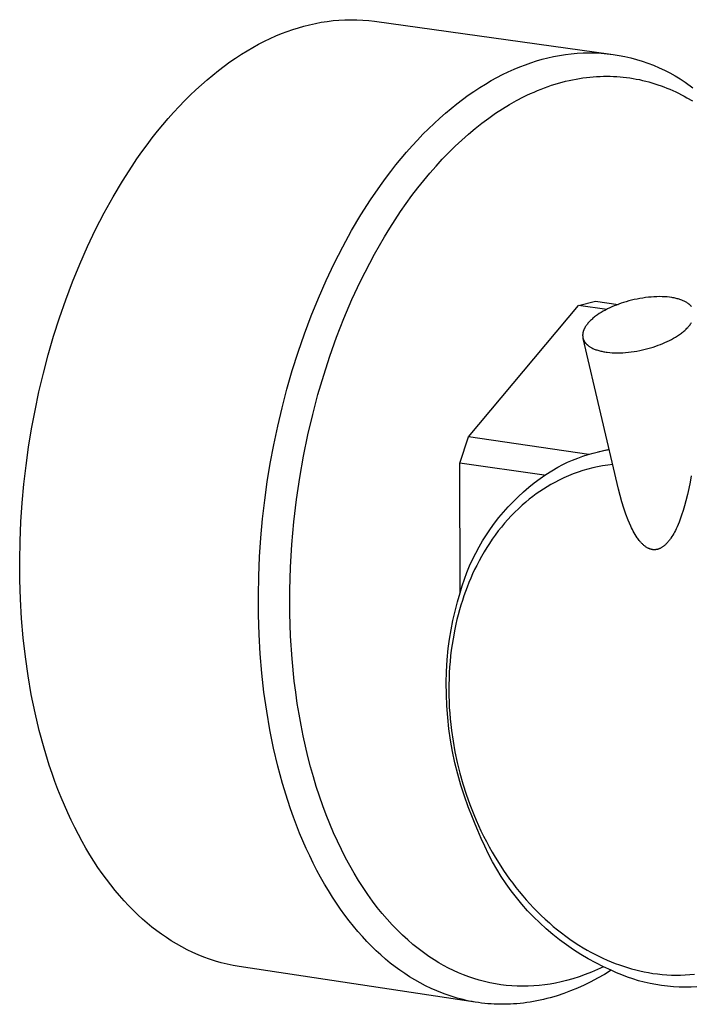
# Model space of a CAD drawing. Units: millimetres. Extents: x -663 to 419, y -1467 to 1560.
# Drawn here: x -663 to -617, y -1356 to -1288 of the extents above; entities that cross this region are included whole.
import ezdxf

# ---------------------------------------------------------------- set-up
doc = ezdxf.new("R2010")
doc.units = ezdxf.units.MM
doc.header["$MEASUREMENT"] = 0
doc.layers.add('Default', color=7, linetype='Continuous', true_color=0x000000)

msp = doc.modelspace()

# ---------------------------------------------------------------- linework, layer by layer
at = {"layer": 'Default', "color": 7, "true_color": 0xffffff}
for p, q in [((-643.835, -1288.095), (-643.448, -1287.985)), ((-643.448, -1287.985), (-643.064, -1287.887)), ((-643.064, -1287.887), (-642.66, -1287.796)), ((-642.66, -1287.796), (-642.254, -1287.718)), ((-642.254, -1287.718), (-641.846, -1287.654)), ((-641.846, -1287.654), (-641.435, -1287.605)), ((-641.435, -1287.605), (-641.023, -1287.569)), ((-641.023, -1287.569), (-640.61, -1287.547)), ((-640.61, -1287.547), (-640.197, -1287.54)), ((-640.197, -1287.54), (-639.783, -1287.546)), ((-639.783, -1287.546), (-639.37, -1287.567)), ((-639.37, -1287.567), (-638.958, -1287.601)), ((-638.958, -1287.601), (-638.548, -1287.65)), ((-638.548, -1287.65), (-622.17, -1289.928)), ((-645.799, -1288.846), (-645.403, -1288.669)), ((-645.403, -1288.669), (-645.009, -1288.505)), ((-645.009, -1288.505), (-644.616, -1288.355)), ((-644.616, -1288.355), (-644.224, -1288.219)), ((-644.224, -1288.219), (-643.835, -1288.095)), ((-646.993, -1289.458), (-646.594, -1289.24)), ((-646.594, -1289.24), (-646.196, -1289.036)), ((-646.196, -1289.036), (-645.799, -1288.846)), ((-648.19, -1290.196), (-647.791, -1289.936)), ((-647.791, -1289.936), (-647.392, -1289.69)), ((-647.392, -1289.69), (-646.993, -1289.458)), ((-626.145, -1290.092), (-625.737, -1290.013)), ((-625.737, -1290.013), (-625.326, -1289.948)), ((-625.326, -1289.948), (-624.914, -1289.898)), ((-624.914, -1289.898), (-624.5, -1289.862)), ((-624.5, -1289.862), (-624.085, -1289.84)), ((-624.085, -1289.84), (-623.669, -1289.833)), ((-623.669, -1289.833), (-623.254, -1289.84)), ((-623.254, -1289.84), (-622.839, -1289.862)), ((-622.839, -1289.862), (-622.425, -1289.899)), ((-622.425, -1289.899), (-622.013, -1289.949)), ((-622.013, -1289.949), (-621.602, -1290.014)), ((-621.602, -1290.014), (-621.194, -1290.094)), ((-648.986, -1290.758), (-648.589, -1290.47)), ((-648.589, -1290.47), (-648.19, -1290.196)), ((-628.491, -1290.807), (-628.098, -1290.656)), ((-628.098, -1290.656), (-627.708, -1290.519)), ((-627.708, -1290.519), (-627.32, -1290.395)), ((-627.32, -1290.395), (-626.933, -1290.284)), ((-626.933, -1290.284), (-626.55, -1290.185)), ((-626.55, -1290.185), (-626.145, -1290.092)), ((-621.194, -1290.094), (-620.789, -1290.187)), ((-620.789, -1290.187), (-620.388, -1290.295)), ((-620.388, -1290.295), (-619.991, -1290.417)), ((-619.991, -1290.417), (-619.598, -1290.552)), ((-619.598, -1290.552), (-619.21, -1290.701)), ((-619.21, -1290.701), (-618.827, -1290.864)), ((-650.173, -1291.705), (-649.779, -1291.375)), ((-649.779, -1291.375), (-649.383, -1291.06)), ((-649.383, -1291.06), (-648.986, -1290.758)), ((-630.073, -1291.545), (-629.676, -1291.34)), ((-629.676, -1291.34), (-629.28, -1291.149)), ((-629.28, -1291.149), (-628.884, -1290.971)), ((-628.884, -1290.971), (-628.491, -1290.807)), ((-618.827, -1290.864), (-618.451, -1291.039)), ((-618.451, -1291.039), (-618.081, -1291.228)), ((-618.081, -1291.228), (-617.717, -1291.429)), ((-650.956, -1292.405), (-650.565, -1292.048)), ((-650.565, -1292.048), (-650.173, -1291.705)), ((-631.267, -1292.244), (-630.869, -1291.997)), ((-630.869, -1291.997), (-630.471, -1291.764)), ((-630.471, -1291.764), (-630.073, -1291.545)), ((-626.524, -1292.167), (-626.281, -1292.085)), ((-626.281, -1292.085), (-626.037, -1292.007)), ((-626.037, -1292.007), (-625.794, -1291.935)), ((-625.794, -1291.935), (-625.552, -1291.868)), ((-625.552, -1291.868), (-625.309, -1291.806)), ((-625.309, -1291.806), (-625.068, -1291.749)), ((-625.068, -1291.749), (-624.826, -1291.697)), ((-624.826, -1291.697), (-624.586, -1291.651)), ((-624.586, -1291.651), (-624.346, -1291.609)), ((-624.346, -1291.609), (-624.106, -1291.573)), ((-624.106, -1291.573), (-623.868, -1291.541)), ((-623.868, -1291.541), (-623.63, -1291.515)), ((-623.63, -1291.515), (-623.393, -1291.493)), ((-623.393, -1291.493), (-623.157, -1291.477)), ((-623.157, -1291.477), (-622.922, -1291.465)), ((-622.922, -1291.465), (-622.688, -1291.459)), ((-622.688, -1291.459), (-622.455, -1291.457)), ((-622.455, -1291.457), (-622.223, -1291.46)), ((-622.223, -1291.46), (-621.992, -1291.467)), ((-621.992, -1291.467), (-621.762, -1291.48)), ((-621.762, -1291.48), (-621.534, -1291.497)), ((-621.534, -1291.497), (-621.307, -1291.518)), ((-621.307, -1291.518), (-621.081, -1291.545)), ((-621.081, -1291.545), (-620.856, -1291.575)), ((-620.856, -1291.575), (-620.633, -1291.611)), ((-620.633, -1291.611), (-620.412, -1291.65)), ((-620.412, -1291.65), (-620.191, -1291.694)), ((-620.191, -1291.694), (-619.973, -1291.743)), ((-619.973, -1291.743), (-619.756, -1291.795)), ((-619.756, -1291.795), (-619.54, -1291.852)), ((-619.54, -1291.852), (-619.326, -1291.913)), ((-619.326, -1291.913), (-619.114, -1291.978)), ((-619.114, -1291.978), (-618.903, -1292.047)), ((-618.903, -1292.047), (-618.694, -1292.12)), ((-617.717, -1291.429), (-617.361, -1291.644)), ((-617.361, -1291.644), (-617.013, -1291.87)), ((-617.013, -1291.87), (-616.487, -1292.251)), ((-651.343, -1292.775), (-650.956, -1292.405)), ((-632.063, -1292.78), (-631.665, -1292.505)), ((-631.665, -1292.505), (-631.267, -1292.244)), ((-628.23, -1292.89), (-627.987, -1292.772)), ((-627.987, -1292.772), (-627.743, -1292.658)), ((-627.743, -1292.658), (-627.499, -1292.55)), ((-627.499, -1292.55), (-627.255, -1292.446)), ((-627.255, -1292.446), (-627.012, -1292.348)), ((-627.012, -1292.348), (-626.768, -1292.255)), ((-626.768, -1292.255), (-626.524, -1292.167)), ((-618.694, -1292.12), (-618.487, -1292.197)), ((-618.487, -1292.197), (-618.281, -1292.278)), ((-618.281, -1292.278), (-618.078, -1292.363)), ((-618.078, -1292.363), (-617.876, -1292.451)), ((-617.876, -1292.451), (-617.676, -1292.543)), ((-617.676, -1292.543), (-617.477, -1292.638)), ((-617.477, -1292.638), (-617.281, -1292.737)), ((-617.281, -1292.737), (-617.086, -1292.84)), ((-652.111, -1293.556), (-651.729, -1293.159)), ((-651.729, -1293.159), (-651.343, -1292.775)), ((-633.251, -1293.689), (-632.856, -1293.372)), ((-632.856, -1293.372), (-632.46, -1293.069)), ((-632.46, -1293.069), (-632.063, -1292.78)), ((-629.683, -1293.71), (-629.201, -1293.417)), ((-629.201, -1293.417), (-628.716, -1293.143)), ((-628.716, -1293.143), (-628.23, -1292.89)), ((-617.086, -1292.84), (-616.894, -1292.945)), ((-616.894, -1292.945), (-616.514, -1293.167)), ((-652.865, -1294.389), (-652.49, -1293.966)), ((-652.49, -1293.966), (-652.111, -1293.556)), ((-634.036, -1294.364), (-633.644, -1294.02)), ((-633.644, -1294.02), (-633.251, -1293.689)), ((-630.64, -1294.356), (-630.163, -1294.023)), ((-630.163, -1294.023), (-629.683, -1293.71)), ((-653.237, -1294.825), (-652.865, -1294.389)), ((-634.812, -1295.094), (-634.425, -1294.723)), ((-634.425, -1294.723), (-634.036, -1294.364)), ((-631.583, -1295.079), (-631.114, -1294.708)), ((-631.114, -1294.708), (-630.64, -1294.356)), ((-653.968, -1295.733), (-653.605, -1295.273)), ((-653.605, -1295.273), (-653.237, -1294.825)), ((-635.578, -1295.878), (-635.197, -1295.48)), ((-635.197, -1295.48), (-634.812, -1295.094)), ((-632.509, -1295.877), (-632.049, -1295.469)), ((-632.049, -1295.469), (-631.583, -1295.079)), ((-654.327, -1296.205), (-653.968, -1295.733)), ((-635.957, -1296.29), (-635.578, -1295.878)), ((-632.964, -1296.303), (-632.509, -1295.877)), ((-655.029, -1297.183), (-654.681, -1296.688)), ((-654.681, -1296.688), (-654.327, -1296.205)), ((-636.703, -1297.151), (-636.331, -1296.714)), ((-636.331, -1296.714), (-635.957, -1296.29)), ((-633.856, -1297.205), (-633.413, -1296.745)), ((-633.413, -1296.745), (-632.964, -1296.303)), ((-655.373, -1297.689), (-655.029, -1297.183)), ((-637.069, -1297.601), (-636.703, -1297.151)), ((-634.292, -1297.68), (-633.856, -1297.205)), ((-656.043, -1298.731), (-655.373, -1297.689)), ((-637.79, -1298.536), (-637.432, -1298.063)), ((-637.432, -1298.063), (-637.069, -1297.601)), ((-635.144, -1298.677), (-634.722, -1298.171)), ((-634.722, -1298.171), (-634.292, -1297.68)), ((-656.688, -1299.813), (-656.043, -1298.731)), ((-638.143, -1299.021), (-637.79, -1298.536)), ((-635.558, -1299.197), (-635.144, -1298.677)), ((-638.834, -1300.025), (-638.143, -1299.021)), ((-635.965, -1299.73), (-635.558, -1299.197)), ((-657.307, -1300.931), (-656.688, -1299.813)), ((-639.503, -1301.071), (-638.834, -1300.025)), ((-636.752, -1300.835), (-636.363, -1300.277)), ((-636.363, -1300.277), (-635.965, -1299.73)), ((-657.899, -1302.082), (-657.307, -1300.931)), ((-637.133, -1301.406), (-636.752, -1300.835)), ((-640.147, -1302.157), (-639.503, -1301.071)), ((-637.504, -1301.987), (-637.133, -1301.406)), ((-658.462, -1303.262), (-657.899, -1302.082)), ((-640.765, -1303.278), (-640.147, -1302.157)), ((-637.866, -1302.578), (-637.504, -1301.987)), ((-638.218, -1303.178), (-637.866, -1302.578)), ((-658.995, -1304.468), (-658.462, -1303.262)), ((-641.356, -1304.433), (-640.765, -1303.278)), ((-638.561, -1303.787), (-638.218, -1303.178)), ((-638.893, -1304.405), (-638.561, -1303.787)), ((-659.497, -1305.696), (-658.995, -1304.468)), ((-641.918, -1305.617), (-641.356, -1304.433)), ((-639.528, -1305.66), (-638.893, -1304.405)), ((-659.967, -1306.943), (-659.497, -1305.696)), ((-642.45, -1306.827), (-641.918, -1305.617)), ((-640.122, -1306.938), (-639.528, -1305.66)), ((-660.404, -1308.204), (-659.967, -1306.943)), ((-642.951, -1308.06), (-642.45, -1306.827)), ((-640.675, -1308.233), (-640.122, -1306.938)), ((-624.412, -1307.332), (-623.239, -1307.04)), ((-623.239, -1307.04), (-621.663, -1307.264)), ((-621.105, -1307.079), (-621.283, -1307.133)), ((-620.922, -1307.027), (-621.105, -1307.079)), ((-620.735, -1306.979), (-620.922, -1307.027)), ((-620.546, -1306.934), (-620.735, -1306.979)), ((-620.353, -1306.893), (-620.546, -1306.934)), ((-620.159, -1306.856), (-620.353, -1306.893)), ((-619.963, -1306.823), (-620.159, -1306.856)), ((-619.767, -1306.795), (-619.963, -1306.823)), ((-619.571, -1306.772), (-619.767, -1306.795)), ((-619.376, -1306.754), (-619.571, -1306.772)), ((-619.182, -1306.741), (-619.376, -1306.754)), ((-618.992, -1306.733), (-619.182, -1306.741)), ((-618.805, -1306.73), (-618.992, -1306.733)), ((-618.622, -1306.733), (-618.805, -1306.73)), ((-618.443, -1306.74), (-618.622, -1306.733)), ((-618.271, -1306.753), (-618.443, -1306.74)), ((-618.104, -1306.771), (-618.271, -1306.753)), ((-617.944, -1306.793), (-618.104, -1306.771)), ((-617.867, -1306.806), (-617.944, -1306.793)), ((-617.791, -1306.82), (-617.867, -1306.806)), ((-617.718, -1306.835), (-617.791, -1306.82)), ((-617.646, -1306.851), (-617.718, -1306.835)), ((-617.576, -1306.869), (-617.646, -1306.851)), ((-617.509, -1306.887), (-617.576, -1306.869)), ((-617.443, -1306.906), (-617.509, -1306.887)), ((-617.379, -1306.926), (-617.443, -1306.906)), ((-617.318, -1306.948), (-617.379, -1306.926)), ((-617.259, -1306.969), (-617.318, -1306.948)), ((-617.201, -1306.992), (-617.259, -1306.969)), ((-617.146, -1307.016), (-617.201, -1306.992)), ((-617.093, -1307.04), (-617.146, -1307.016)), ((-617.042, -1307.065), (-617.093, -1307.04)), ((-616.993, -1307.091), (-617.042, -1307.065)), ((-616.947, -1307.117), (-616.993, -1307.091)), ((-632.048, -1316.452), (-624.412, -1307.332)), ((-622.455, -1307.61), (-624.412, -1307.332)), ((-622.694, -1307.739), (-622.836, -1307.822)), ((-622.549, -1307.659), (-622.694, -1307.739)), ((-622.4, -1307.583), (-622.549, -1307.659)), ((-622.25, -1307.51), (-622.4, -1307.583)), ((-622.097, -1307.44), (-622.25, -1307.51)), ((-621.944, -1307.374), (-622.097, -1307.44)), ((-621.787, -1307.311), (-621.944, -1307.374)), ((-621.625, -1307.25), (-621.787, -1307.311)), ((-621.456, -1307.19), (-621.625, -1307.25)), ((-621.283, -1307.133), (-621.456, -1307.19)), ((-616.902, -1307.144), (-616.947, -1307.117)), ((-616.86, -1307.172), (-616.902, -1307.144)), ((-616.819, -1307.2), (-616.86, -1307.172)), ((-616.781, -1307.228), (-616.819, -1307.2)), ((-616.744, -1307.257), (-616.781, -1307.228)), ((-616.727, -1307.272), (-616.744, -1307.257)), ((-616.709, -1307.287), (-616.727, -1307.272)), ((-616.692, -1307.303), (-616.709, -1307.287)), ((-616.675, -1307.319), (-616.692, -1307.303)), ((-616.659, -1307.335), (-616.675, -1307.319)), ((-616.643, -1307.351), (-616.659, -1307.335)), ((-616.628, -1307.367), (-616.643, -1307.351)), ((-616.613, -1307.384), (-616.628, -1307.367)), ((-616.598, -1307.401), (-616.613, -1307.384)), ((-616.584, -1307.418), (-616.598, -1307.401)), ((-660.809, -1309.477), (-660.404, -1308.204)), ((-643.421, -1309.31), (-642.951, -1308.06)), ((-641.186, -1309.541), (-640.675, -1308.233)), ((-623.623, -1308.426), (-623.671, -1308.476)), ((-623.573, -1308.377), (-623.623, -1308.426)), ((-623.521, -1308.328), (-623.573, -1308.377)), ((-623.467, -1308.279), (-623.521, -1308.328)), ((-623.411, -1308.231), (-623.467, -1308.279)), ((-623.353, -1308.183), (-623.411, -1308.231)), ((-623.294, -1308.136), (-623.353, -1308.183)), ((-623.233, -1308.089), (-623.294, -1308.136)), ((-623.17, -1308.043), (-623.233, -1308.089)), ((-623.106, -1307.998), (-623.17, -1308.043)), ((-622.973, -1307.908), (-623.106, -1307.998)), ((-622.836, -1307.822), (-622.973, -1307.908)), ((-624.08, -1309.125), (-624.087, -1309.149)), ((-624.072, -1309.1), (-624.08, -1309.125)), ((-624.064, -1309.076), (-624.072, -1309.1)), ((-624.054, -1309.051), (-624.064, -1309.076)), ((-624.044, -1309.027), (-624.054, -1309.051)), ((-624.034, -1309.002), (-624.044, -1309.027)), ((-624.023, -1308.977), (-624.034, -1309.002)), ((-624.011, -1308.952), (-624.023, -1308.977)), ((-623.999, -1308.928), (-624.011, -1308.952)), ((-623.986, -1308.903), (-623.999, -1308.928)), ((-623.972, -1308.878), (-623.986, -1308.903)), ((-623.958, -1308.853), (-623.972, -1308.878)), ((-623.943, -1308.827), (-623.958, -1308.853)), ((-623.911, -1308.777), (-623.943, -1308.827)), ((-623.877, -1308.727), (-623.911, -1308.777)), ((-623.84, -1308.677), (-623.877, -1308.727)), ((-623.801, -1308.626), (-623.84, -1308.677)), ((-623.76, -1308.576), (-623.801, -1308.626)), ((-623.717, -1308.526), (-623.76, -1308.576)), ((-623.671, -1308.476), (-623.717, -1308.526)), ((-617.163, -1309.166), (-617.105, -1309.118)), ((-617.105, -1309.118), (-617.049, -1309.069)), ((-617.049, -1309.069), (-616.995, -1309.021)), ((-616.995, -1309.021), (-616.943, -1308.972)), ((-616.943, -1308.972), (-616.893, -1308.922)), ((-616.893, -1308.922), (-616.845, -1308.872)), ((-616.845, -1308.872), (-616.8, -1308.822)), ((-616.8, -1308.822), (-616.756, -1308.772)), ((-616.756, -1308.772), (-616.715, -1308.722)), ((-616.715, -1308.722), (-616.676, -1308.672)), ((-616.676, -1308.672), (-616.64, -1308.621)), ((-616.64, -1308.621), (-616.606, -1308.571)), ((-616.606, -1308.571), (-616.574, -1308.521)), ((-661.18, -1310.757), (-660.809, -1309.477)), ((-643.857, -1310.576), (-643.421, -1309.31)), ((-641.655, -1310.855), (-641.186, -1309.541)), ((-624.125, -1309.362), (-624.126, -1309.385)), ((-624.126, -1309.385), (-624.126, -1309.407)), ((-624.126, -1309.407), (-624.126, -1309.43)), ((-624.126, -1309.43), (-624.125, -1309.452)), ((-624.123, -1309.339), (-624.125, -1309.362)), ((-624.125, -1309.452), (-624.124, -1309.475)), ((-624.124, -1309.475), (-624.122, -1309.497)), ((-624.121, -1309.315), (-624.123, -1309.339)), ((-624.122, -1309.497), (-624.119, -1309.519)), ((-624.118, -1309.292), (-624.121, -1309.315)), ((-624.119, -1309.519), (-624.116, -1309.54)), ((-624.115, -1309.268), (-624.118, -1309.292)), ((-624.116, -1309.54), (-624.112, -1309.562)), ((-624.11, -1309.245), (-624.115, -1309.268)), ((-624.112, -1309.562), (-624.108, -1309.583)), ((-624.106, -1309.221), (-624.11, -1309.245)), ((-624.108, -1309.583), (-624.103, -1309.604)), ((-624.1, -1309.197), (-624.106, -1309.221)), ((-624.103, -1309.604), (-624.097, -1309.625)), ((-624.094, -1309.173), (-624.1, -1309.197)), ((-621.638, -1320.068), (-624.098, -1309.625)), ((-624.097, -1309.625), (-624.091, -1309.646)), ((-624.087, -1309.149), (-624.094, -1309.173)), ((-624.091, -1309.646), (-624.085, -1309.667)), ((-624.085, -1309.667), (-624.077, -1309.687)), ((-624.077, -1309.687), (-624.07, -1309.707)), ((-624.07, -1309.707), (-624.061, -1309.727)), ((-624.061, -1309.727), (-624.053, -1309.747)), ((-624.053, -1309.747), (-624.043, -1309.766)), ((-624.043, -1309.766), (-624.033, -1309.785)), ((-624.033, -1309.785), (-624.023, -1309.804)), ((-624.023, -1309.804), (-624.012, -1309.823)), ((-624.012, -1309.823), (-624.001, -1309.842)), ((-618.267, -1309.841), (-618.116, -1309.768)), ((-618.116, -1309.768), (-617.968, -1309.691)), ((-617.968, -1309.691), (-617.822, -1309.611)), ((-617.822, -1309.611), (-617.68, -1309.527)), ((-617.68, -1309.527), (-617.543, -1309.441)), ((-617.543, -1309.441), (-617.41, -1309.352)), ((-617.41, -1309.352), (-617.346, -1309.306)), ((-617.346, -1309.306), (-617.283, -1309.26)), ((-617.283, -1309.26), (-617.222, -1309.213)), ((-617.222, -1309.213), (-617.163, -1309.166)), ((-624.001, -1309.842), (-623.989, -1309.86)), ((-623.989, -1309.86), (-623.977, -1309.878)), ((-623.977, -1309.878), (-623.964, -1309.896)), ((-623.964, -1309.896), (-623.951, -1309.914)), ((-623.951, -1309.914), (-623.937, -1309.931)), ((-623.937, -1309.931), (-623.923, -1309.948)), ((-623.923, -1309.948), (-623.908, -1309.965)), ((-623.908, -1309.965), (-623.893, -1309.982)), ((-623.893, -1309.982), (-623.878, -1309.998)), ((-623.878, -1309.998), (-623.862, -1310.015)), ((-623.862, -1310.015), (-623.846, -1310.031)), ((-623.846, -1310.031), (-623.83, -1310.046)), ((-623.83, -1310.046), (-623.813, -1310.062)), ((-623.813, -1310.062), (-623.795, -1310.077)), ((-623.795, -1310.077), (-623.777, -1310.092)), ((-623.777, -1310.092), (-623.741, -1310.121)), ((-623.741, -1310.121), (-623.703, -1310.15)), ((-623.703, -1310.15), (-623.662, -1310.178)), ((-623.662, -1310.178), (-623.62, -1310.205)), ((-623.62, -1310.205), (-623.576, -1310.232)), ((-623.576, -1310.232), (-623.529, -1310.259)), ((-623.529, -1310.259), (-623.48, -1310.285)), ((-623.48, -1310.285), (-623.43, -1310.31)), ((-623.43, -1310.31), (-623.377, -1310.334)), ((-623.377, -1310.334), (-623.321, -1310.358)), ((-623.321, -1310.358), (-623.264, -1310.381)), ((-623.264, -1310.381), (-623.205, -1310.403)), ((-623.205, -1310.403), (-623.143, -1310.424)), ((-623.143, -1310.424), (-623.08, -1310.444)), ((-623.08, -1310.444), (-623.014, -1310.463)), ((-623.014, -1310.463), (-622.946, -1310.482)), ((-622.946, -1310.482), (-622.877, -1310.499)), ((-622.877, -1310.499), (-622.805, -1310.515)), ((-620.557, -1310.528), (-620.361, -1310.496)), ((-620.361, -1310.496), (-620.166, -1310.459)), ((-620.166, -1310.459), (-619.973, -1310.418)), ((-619.973, -1310.418), (-619.783, -1310.373)), ((-619.783, -1310.373), (-619.596, -1310.324)), ((-619.596, -1310.324), (-619.413, -1310.273)), ((-619.413, -1310.273), (-619.235, -1310.218)), ((-619.235, -1310.218), (-619.061, -1310.161)), ((-619.061, -1310.161), (-618.893, -1310.101)), ((-618.893, -1310.101), (-618.73, -1310.039)), ((-618.73, -1310.039), (-618.573, -1309.976)), ((-618.573, -1309.976), (-618.419, -1309.91)), ((-618.419, -1309.91), (-618.267, -1309.841)), ((-661.517, -1312.041), (-661.18, -1310.757)), ((-644.261, -1311.853), (-643.857, -1310.576)), ((-642.083, -1312.172), (-641.655, -1310.855)), ((-622.805, -1310.515), (-622.731, -1310.531)), ((-622.731, -1310.531), (-622.656, -1310.545)), ((-622.656, -1310.545), (-622.579, -1310.558)), ((-622.579, -1310.558), (-622.499, -1310.57)), ((-622.499, -1310.57), (-622.418, -1310.58)), ((-622.418, -1310.58), (-622.252, -1310.598)), ((-622.252, -1310.598), (-622.079, -1310.611)), ((-622.079, -1310.611), (-621.901, -1310.619)), ((-621.901, -1310.619), (-621.717, -1310.621)), ((-621.717, -1310.621), (-621.53, -1310.618)), ((-621.53, -1310.618), (-621.339, -1310.611)), ((-621.339, -1310.611), (-621.146, -1310.598)), ((-621.146, -1310.598), (-620.95, -1310.579)), ((-620.95, -1310.579), (-620.754, -1310.556)), ((-620.754, -1310.556), (-620.557, -1310.528)), ((-644.632, -1313.137), (-644.261, -1311.853)), ((-661.822, -1313.326), (-661.517, -1312.041)), ((-642.478, -1313.51), (-642.083, -1312.172)), ((-644.969, -1314.425), (-644.632, -1313.137)), ((-662.093, -1314.607), (-661.822, -1313.326)), ((-642.844, -1314.892), (-642.478, -1313.51)), ((-645.273, -1315.713), (-644.969, -1314.425)), ((-662.332, -1315.883), (-662.093, -1314.607)), ((-643.179, -1316.314), (-642.844, -1314.892)), ((-662.539, -1317.15), (-662.332, -1315.883)), ((-645.544, -1316.999), (-645.273, -1315.713)), ((-643.481, -1317.773), (-643.179, -1316.314)), ((-632.635, -1318.265), (-632.048, -1316.452)), ((-623.701, -1317.655), (-632.048, -1316.452)), ((-662.717, -1318.422), (-662.539, -1317.15)), ((-645.783, -1318.279), (-645.544, -1316.999)), ((-623.085, -1317.488), (-622.292, -1317.291)), ((-622.655, -1317.395), (-622.283, -1317.327)), ((-643.745, -1319.266), (-643.481, -1317.773)), ((-624.821, -1318.054), (-624.469, -1317.915)), ((-624.469, -1317.915), (-624.114, -1317.787)), ((-624.114, -1317.787), (-623.754, -1317.671)), ((-623.754, -1317.671), (-623.391, -1317.567)), ((-623.391, -1317.567), (-623.024, -1317.475)), ((-623.024, -1317.475), (-622.655, -1317.395)), ((-662.867, -1319.713), (-662.717, -1318.422)), ((-645.99, -1319.55), (-645.783, -1318.279)), ((-632.623, -1327.241), (-632.635, -1318.265)), ((-626.796, -1319.109), (-632.635, -1318.265)), ((-626.266, -1318.793), (-625.844, -1318.54)), ((-625.844, -1318.54), (-625.508, -1318.367)), ((-625.508, -1318.367), (-625.167, -1318.205)), ((-625.167, -1318.205), (-624.821, -1318.054)), ((-623.773, -1318.688), (-624.113, -1318.786)), ((-623.431, -1318.601), (-623.773, -1318.688)), ((-623.086, -1318.525), (-623.431, -1318.601)), ((-622.739, -1318.46), (-623.086, -1318.525)), ((-622.39, -1318.407), (-622.739, -1318.46)), ((-622.039, -1318.365), (-622.39, -1318.407)), ((-643.97, -1320.788), (-643.745, -1319.266)), ((-627.478, -1319.633), (-627.083, -1319.339)), ((-627.083, -1319.339), (-626.679, -1319.059)), ((-626.679, -1319.059), (-626.266, -1318.793)), ((-625.432, -1319.287), (-625.751, -1319.439)), ((-625.109, -1319.146), (-625.432, -1319.287)), ((-624.781, -1319.015), (-625.109, -1319.146)), ((-624.448, -1318.895), (-624.781, -1319.015)), ((-624.113, -1318.786), (-624.448, -1318.895)), ((-616.592, -1319.135), (-616.671, -1319.574)), ((-662.987, -1321.02), (-662.867, -1319.713)), ((-646.167, -1320.825), (-645.99, -1319.55)), ((-628.236, -1320.259), (-627.862, -1319.939)), ((-627.862, -1319.939), (-627.478, -1319.633)), ((-626.846, -1320.061), (-627.097, -1320.227)), ((-626.59, -1319.9), (-626.846, -1320.061)), ((-626.329, -1319.747), (-626.59, -1319.9)), ((-626.065, -1319.601), (-626.329, -1319.747)), ((-625.751, -1319.439), (-626.065, -1319.601)), ((-616.759, -1320.012), (-616.856, -1320.448)), ((-616.671, -1319.574), (-616.759, -1320.012)), ((-628.95, -1320.935), (-628.599, -1320.591)), ((-628.599, -1320.591), (-628.236, -1320.259)), ((-627.588, -1320.58), (-627.826, -1320.765)), ((-627.345, -1320.401), (-627.588, -1320.58)), ((-627.097, -1320.227), (-627.345, -1320.401)), ((-621.533, -1320.507), (-621.638, -1320.068)), ((-621.413, -1320.942), (-621.533, -1320.507)), ((-616.856, -1320.448), (-616.963, -1320.881)), ((-663.078, -1322.341), (-662.987, -1321.02)), ((-646.317, -1322.12), (-646.167, -1320.825)), ((-644.154, -1322.335), (-643.97, -1320.788)), ((-629.618, -1321.657), (-629.29, -1321.29)), ((-629.29, -1321.29), (-628.95, -1320.935)), ((-628.579, -1321.419), (-628.829, -1321.661)), ((-628.323, -1321.184), (-628.579, -1321.419)), ((-628.06, -1320.957), (-628.323, -1321.184)), ((-627.826, -1320.765), (-628.06, -1320.957)), ((-621.279, -1321.374), (-621.413, -1320.942)), ((-621.131, -1321.801), (-621.279, -1321.374)), ((-617.055, -1321.216), (-617.154, -1321.549)), ((-616.963, -1320.881), (-617.055, -1321.216)), ((-630.235, -1322.422), (-629.933, -1322.034)), ((-629.933, -1322.034), (-629.618, -1321.657)), ((-629.073, -1321.909), (-629.309, -1322.164)), ((-628.829, -1321.661), (-629.073, -1321.909)), ((-620.969, -1322.222), (-621.131, -1321.801)), ((-617.263, -1321.878), (-617.381, -1322.205)), ((-617.154, -1321.549), (-617.263, -1321.878)), ((-663.136, -1323.672), (-663.078, -1322.341)), ((-646.438, -1323.432), (-646.317, -1322.12)), ((-644.294, -1323.9), (-644.154, -1322.335)), ((-630.524, -1322.82), (-630.235, -1322.422)), ((-629.762, -1322.692), (-629.978, -1322.965)), ((-629.539, -1322.425), (-629.762, -1322.692)), ((-629.309, -1322.164), (-629.539, -1322.425)), ((-620.792, -1322.638), (-620.969, -1322.222)), ((-620.736, -1322.756), (-620.792, -1322.638)), ((-620.677, -1322.872), (-620.736, -1322.756)), ((-617.573, -1322.667), (-617.644, -1322.818)), ((-617.506, -1322.514), (-617.573, -1322.667)), ((-617.442, -1322.36), (-617.506, -1322.514)), ((-617.381, -1322.205), (-617.442, -1322.36)), ((-646.528, -1324.756), (-646.438, -1323.432)), ((-631.061, -1323.644), (-630.799, -1323.227)), ((-630.799, -1323.227), (-630.524, -1322.82)), ((-630.189, -1323.246), (-630.394, -1323.532)), ((-629.978, -1322.965), (-630.189, -1323.246)), ((-620.616, -1322.988), (-620.677, -1322.872)), ((-620.553, -1323.102), (-620.616, -1322.988)), ((-620.485, -1323.216), (-620.553, -1323.102)), ((-620.415, -1323.328), (-620.485, -1323.216)), ((-620.341, -1323.438), (-620.415, -1323.328)), ((-620.303, -1323.493), (-620.341, -1323.438)), ((-618.007, -1323.457), (-618.042, -1323.508)), ((-617.939, -1323.354), (-618.007, -1323.457)), ((-617.874, -1323.248), (-617.939, -1323.354)), ((-617.813, -1323.143), (-617.874, -1323.248)), ((-617.754, -1323.036), (-617.813, -1323.143)), ((-617.698, -1322.927), (-617.754, -1323.036)), ((-617.644, -1322.818), (-617.698, -1322.927)), ((-663.162, -1325.011), (-663.136, -1323.672)), ((-644.387, -1325.48), (-644.294, -1323.9)), ((-631.541, -1324.502), (-631.308, -1324.069)), ((-631.308, -1324.069), (-631.061, -1323.644)), ((-630.781, -1324.12), (-630.964, -1324.421)), ((-630.591, -1323.824), (-630.781, -1324.12)), ((-630.394, -1323.532), (-630.591, -1323.824)), ((-620.264, -1323.546), (-620.303, -1323.493)), ((-620.199, -1323.63), (-620.264, -1323.546)), ((-620.165, -1323.671), (-620.199, -1323.63)), ((-620.131, -1323.711), (-620.165, -1323.671)), ((-620.096, -1323.751), (-620.131, -1323.711)), ((-620.06, -1323.79), (-620.096, -1323.751)), ((-620.024, -1323.829), (-620.06, -1323.79)), ((-619.986, -1323.866), (-620.024, -1323.829)), ((-619.951, -1323.9), (-619.986, -1323.866)), ((-619.915, -1323.933), (-619.951, -1323.9)), ((-619.878, -1323.964), (-619.915, -1323.933)), ((-619.841, -1323.995), (-619.878, -1323.964)), ((-619.802, -1324.025), (-619.841, -1323.995)), ((-619.763, -1324.054), (-619.802, -1324.025)), ((-619.722, -1324.081), (-619.763, -1324.054)), ((-619.681, -1324.107), (-619.722, -1324.081)), ((-619.646, -1324.128), (-619.681, -1324.107)), ((-619.611, -1324.147), (-619.646, -1324.128)), ((-619.575, -1324.165), (-619.611, -1324.147)), ((-618.719, -1324.153), (-618.737, -1324.162)), ((-618.683, -1324.133), (-618.719, -1324.153)), ((-618.648, -1324.112), (-618.683, -1324.133)), ((-618.613, -1324.091), (-618.648, -1324.112)), ((-618.579, -1324.068), (-618.613, -1324.091)), ((-618.545, -1324.044), (-618.579, -1324.068)), ((-618.513, -1324.019), (-618.545, -1324.044)), ((-618.481, -1323.994), (-618.513, -1324.019)), ((-618.436, -1323.956), (-618.481, -1323.994)), ((-618.392, -1323.917), (-618.436, -1323.956)), ((-618.35, -1323.876), (-618.392, -1323.917)), ((-618.308, -1323.834), (-618.35, -1323.876)), ((-618.268, -1323.791), (-618.308, -1323.834)), ((-618.229, -1323.747), (-618.268, -1323.791)), ((-618.191, -1323.702), (-618.229, -1323.747)), ((-618.154, -1323.657), (-618.191, -1323.702)), ((-618.116, -1323.608), (-618.154, -1323.657)), ((-618.079, -1323.558), (-618.116, -1323.608)), ((-618.042, -1323.508), (-618.079, -1323.558)), ((-646.587, -1326.092), (-646.528, -1324.756)), ((-631.76, -1324.942), (-631.541, -1324.502)), ((-631.14, -1324.725), (-631.309, -1325.034)), ((-630.964, -1324.421), (-631.14, -1324.725)), ((-619.557, -1324.174), (-619.575, -1324.165)), ((-619.538, -1324.182), (-619.557, -1324.174)), ((-619.52, -1324.19), (-619.538, -1324.182)), ((-619.501, -1324.198), (-619.52, -1324.19)), ((-619.482, -1324.205), (-619.501, -1324.198)), ((-619.464, -1324.212), (-619.482, -1324.205)), ((-619.444, -1324.218), (-619.464, -1324.212)), ((-619.425, -1324.224), (-619.444, -1324.218)), ((-619.406, -1324.23), (-619.425, -1324.224)), ((-619.387, -1324.235), (-619.406, -1324.23)), ((-619.368, -1324.24), (-619.387, -1324.235)), ((-619.35, -1324.244), (-619.368, -1324.24)), ((-619.331, -1324.248), (-619.35, -1324.244)), ((-619.312, -1324.252), (-619.331, -1324.248)), ((-619.293, -1324.255), (-619.312, -1324.252)), ((-619.274, -1324.257), (-619.293, -1324.255)), ((-619.256, -1324.26), (-619.274, -1324.257)), ((-619.237, -1324.262), (-619.256, -1324.26)), ((-619.218, -1324.263), (-619.237, -1324.262)), ((-619.199, -1324.264), (-619.218, -1324.263)), ((-619.18, -1324.265), (-619.199, -1324.264)), ((-619.16, -1324.265), (-619.18, -1324.265)), ((-619.141, -1324.265), (-619.16, -1324.265)), ((-619.122, -1324.265), (-619.141, -1324.265)), ((-619.103, -1324.264), (-619.122, -1324.265)), ((-619.084, -1324.262), (-619.103, -1324.264)), ((-619.063, -1324.26), (-619.084, -1324.262)), ((-619.042, -1324.257), (-619.063, -1324.26)), ((-619.021, -1324.254), (-619.042, -1324.257)), ((-619, -1324.251), (-619.021, -1324.254)), ((-618.979, -1324.246), (-619, -1324.251)), ((-618.958, -1324.242), (-618.979, -1324.246)), ((-618.937, -1324.237), (-618.958, -1324.242)), ((-618.916, -1324.231), (-618.937, -1324.237)), ((-618.896, -1324.225), (-618.916, -1324.231)), ((-618.875, -1324.219), (-618.896, -1324.225)), ((-618.855, -1324.212), (-618.875, -1324.219)), ((-618.835, -1324.204), (-618.855, -1324.212)), ((-618.815, -1324.196), (-618.835, -1324.204)), ((-618.795, -1324.188), (-618.815, -1324.196)), ((-618.775, -1324.18), (-618.795, -1324.188)), ((-618.756, -1324.171), (-618.775, -1324.18)), ((-618.737, -1324.162), (-618.756, -1324.171)), ((-663.153, -1326.354), (-663.162, -1325.011)), ((-644.433, -1327.068), (-644.387, -1325.48)), ((-632.151, -1325.844), (-631.963, -1325.39)), ((-631.963, -1325.39), (-631.76, -1324.942)), ((-631.471, -1325.346), (-631.616, -1325.642)), ((-631.309, -1325.034), (-631.471, -1325.346)), ((-646.613, -1327.435), (-646.587, -1326.092)), ((-632.324, -1326.304), (-632.151, -1325.844)), ((-631.756, -1325.94), (-631.89, -1326.241)), ((-631.616, -1325.642), (-631.756, -1325.94)), ((-663.11, -1327.697), (-663.153, -1326.354)), ((-632.623, -1327.241), (-632.481, -1326.77)), ((-632.481, -1326.77), (-632.324, -1326.304)), ((-632.139, -1326.851), (-632.255, -1327.159)), ((-632.017, -1326.545), (-632.139, -1326.851)), ((-631.89, -1326.241), (-632.017, -1326.545)), ((-646.605, -1328.781), (-646.613, -1327.435)), ((-644.43, -1328.658), (-644.433, -1327.068)), ((-632.807, -1327.874), (-632.623, -1327.241)), ((-632.365, -1327.469), (-632.469, -1327.782)), ((-632.255, -1327.159), (-632.365, -1327.469)), ((-663.032, -1329.036), (-663.11, -1327.697)), ((-632.972, -1328.513), (-632.807, -1327.874)), ((-632.571, -1328.108), (-632.667, -1328.436)), ((-632.469, -1327.782), (-632.571, -1328.108)), ((-646.562, -1330.128), (-646.605, -1328.781)), ((-644.377, -1330.243), (-644.43, -1328.658)), ((-633.119, -1329.156), (-632.972, -1328.513)), ((-632.757, -1328.766), (-632.84, -1329.097)), ((-632.667, -1328.436), (-632.757, -1328.766)), ((-662.918, -1330.369), (-663.032, -1329.036)), ((-633.246, -1329.803), (-633.119, -1329.156)), ((-632.918, -1329.43), (-632.99, -1329.764)), ((-632.84, -1329.097), (-632.918, -1329.43)), ((-646.484, -1331.472), (-646.562, -1330.128)), ((-644.273, -1331.818), (-644.377, -1330.243)), ((-633.355, -1330.453), (-633.246, -1329.803)), ((-632.99, -1329.764), (-633.116, -1330.435)), ((-662.767, -1331.691), (-662.918, -1330.369)), ((-633.445, -1331.106), (-633.355, -1330.453)), ((-633.178, -1330.827), (-633.233, -1331.22)), ((-633.116, -1330.435), (-633.178, -1330.827)), ((-646.371, -1332.808), (-646.484, -1331.472)), ((-633.517, -1331.9), (-633.445, -1331.106)), ((-633.28, -1331.614), (-633.319, -1332.009)), ((-633.233, -1331.22), (-633.28, -1331.614)), ((-662.58, -1332.998), (-662.767, -1331.691)), ((-644.118, -1333.374), (-644.273, -1331.818)), ((-633.564, -1332.696), (-633.517, -1331.9)), ((-633.319, -1332.009), (-633.351, -1332.405)), ((-662.357, -1334.287), (-662.58, -1332.998)), ((-646.221, -1334.134), (-646.371, -1332.808)), ((-633.583, -1333.493), (-633.564, -1332.696)), ((-633.376, -1332.801), (-633.393, -1333.198)), ((-633.351, -1332.405), (-633.376, -1332.801)), ((-644.021, -1334.144), (-644.118, -1333.374)), ((-633.576, -1334.291), (-633.583, -1333.493)), ((-633.403, -1333.594), (-633.406, -1333.993)), ((-633.393, -1333.198), (-633.403, -1333.594)), ((-662.099, -1335.554), (-662.357, -1334.287)), ((-646.035, -1335.445), (-646.221, -1334.134)), ((-643.911, -1334.907), (-644.021, -1334.144)), ((-633.543, -1335.087), (-633.576, -1334.291)), ((-633.406, -1333.993), (-633.401, -1334.392)), ((-643.789, -1335.663), (-643.911, -1334.907)), ((-633.401, -1334.392), (-633.39, -1334.791)), ((-633.39, -1334.791), (-633.371, -1335.19)), ((-661.804, -1336.794), (-662.099, -1335.554)), ((-645.813, -1336.737), (-646.035, -1335.445)), ((-643.655, -1336.41), (-643.789, -1335.663)), ((-633.483, -1335.882), (-633.543, -1335.087)), ((-633.371, -1335.19), (-633.345, -1335.588)), ((-633.345, -1335.588), (-633.312, -1335.985)), ((-643.508, -1337.147), (-643.655, -1336.41)), ((-633.396, -1336.675), (-633.483, -1335.882)), ((-633.312, -1335.985), (-633.272, -1336.382)), ((-633.272, -1336.382), (-633.224, -1336.778)), ((-661.475, -1338.006), (-661.804, -1336.794)), ((-645.555, -1338.008), (-645.813, -1336.737)), ((-633.283, -1337.464), (-633.396, -1336.675)), ((-633.224, -1336.778), (-633.116, -1337.528)), ((-643.348, -1337.875), (-643.508, -1337.147)), ((-633.144, -1338.249), (-633.283, -1337.464)), ((-633.116, -1337.528), (-632.982, -1338.273)), ((-661.112, -1339.184), (-661.475, -1338.006)), ((-645.261, -1339.252), (-645.555, -1338.008)), ((-643.177, -1338.593), (-643.348, -1337.875)), ((-632.979, -1339.029), (-633.144, -1338.249)), ((-632.982, -1338.273), (-632.825, -1339.013)), ((-642.994, -1339.299), (-643.177, -1338.593)), ((-632.788, -1339.804), (-632.979, -1339.029)), ((-632.825, -1339.013), (-632.643, -1339.748)), ((-660.918, -1339.76), (-661.112, -1339.184)), ((-660.716, -1340.327), (-660.918, -1339.76)), ((-644.933, -1340.467), (-645.261, -1339.252)), ((-642.799, -1339.993), (-642.994, -1339.299)), ((-632.571, -1340.571), (-632.788, -1339.804)), ((-632.643, -1339.748), (-632.438, -1340.476)), ((-660.506, -1340.884), (-660.716, -1340.327)), ((-644.571, -1341.648), (-644.933, -1340.467)), ((-642.593, -1340.674), (-642.799, -1339.993)), ((-632.438, -1340.476), (-632.209, -1341.196)), ((-660.288, -1341.43), (-660.506, -1340.884)), ((-642.376, -1341.343), (-642.593, -1340.674)), ((-632.329, -1341.33), (-632.571, -1340.571)), ((-632.209, -1341.196), (-631.956, -1341.908)), ((-660.063, -1341.967), (-660.288, -1341.43)), ((-644.378, -1342.226), (-644.571, -1341.648)), ((-642.148, -1341.997), (-642.376, -1341.343)), ((-632.061, -1342.082), (-632.329, -1341.33)), ((-659.831, -1342.492), (-660.063, -1341.967)), ((-659.591, -1343.007), (-659.831, -1342.492)), ((-644.176, -1342.794), (-644.378, -1342.226)), ((-641.91, -1342.637), (-642.148, -1341.997)), ((-631.769, -1342.823), (-632.061, -1342.082)), ((-631.956, -1341.908), (-631.68, -1342.612)), ((-659.344, -1343.51), (-659.591, -1343.007)), ((-643.967, -1343.352), (-644.176, -1342.794)), ((-641.661, -1343.262), (-641.91, -1342.637)), ((-631.58, -1343.268), (-631.769, -1342.823)), ((-631.68, -1342.612), (-631.519, -1342.993)), ((-631.519, -1342.993), (-631.35, -1343.372)), ((-659.091, -1344.001), (-659.344, -1343.51)), ((-643.75, -1343.9), (-643.967, -1343.352)), ((-643.525, -1344.438), (-643.75, -1343.9)), ((-641.403, -1343.872), (-641.661, -1343.262)), ((-641.135, -1344.466), (-641.403, -1343.872)), ((-631.383, -1343.708), (-631.58, -1343.268)), ((-631.161, -1344.264), (-631.383, -1343.708)), ((-631.35, -1343.372), (-631.175, -1343.747)), ((-631.175, -1343.747), (-630.992, -1344.119)), ((-658.831, -1344.481), (-659.091, -1344.001)), ((-658.565, -1344.948), (-658.831, -1344.481)), ((-643.293, -1344.965), (-643.525, -1344.438)), ((-640.858, -1345.044), (-641.135, -1344.466)), ((-630.92, -1344.812), (-631.161, -1344.264)), ((-630.992, -1344.119), (-630.803, -1344.487)), ((-630.803, -1344.487), (-630.607, -1344.852)), ((-658.293, -1345.403), (-658.565, -1344.948)), ((-643.054, -1345.481), (-643.293, -1344.965)), ((-640.573, -1345.605), (-640.858, -1345.044)), ((-630.66, -1345.351), (-630.92, -1344.812)), ((-630.607, -1344.852), (-630.404, -1345.213)), ((-630.404, -1345.213), (-630.194, -1345.57)), ((-658.015, -1345.846), (-658.293, -1345.403)), ((-657.731, -1346.276), (-658.015, -1345.846)), ((-642.808, -1345.985), (-643.054, -1345.481)), ((-640.279, -1346.15), (-640.573, -1345.605)), ((-630.381, -1345.88), (-630.66, -1345.351)), ((-630.085, -1346.4), (-630.381, -1345.88)), ((-630.194, -1345.57), (-629.808, -1346.186)), ((-657.443, -1346.693), (-657.731, -1346.276)), ((-642.556, -1346.478), (-642.808, -1345.985)), ((-642.297, -1346.959), (-642.556, -1346.478)), ((-639.977, -1346.677), (-640.279, -1346.15)), ((-629.77, -1346.909), (-630.085, -1346.4)), ((-629.808, -1346.186), (-629.608, -1346.489)), ((-629.608, -1346.489), (-629.402, -1346.789)), ((-657.149, -1347.097), (-657.443, -1346.693)), ((-656.85, -1347.488), (-657.149, -1347.097)), ((-642.031, -1347.427), (-642.297, -1346.959)), ((-639.668, -1347.186), (-639.977, -1346.677)), ((-639.352, -1347.678), (-639.668, -1347.186)), ((-629.438, -1347.406), (-629.77, -1346.909)), ((-629.402, -1346.789), (-629.19, -1347.085)), ((-629.19, -1347.085), (-628.974, -1347.377)), ((-656.547, -1347.865), (-656.85, -1347.488)), ((-656.239, -1348.23), (-656.547, -1347.865)), ((-641.76, -1347.883), (-642.031, -1347.427)), ((-641.482, -1348.327), (-641.76, -1347.883)), ((-639.029, -1348.153), (-639.352, -1347.678)), ((-629.089, -1347.892), (-629.438, -1347.406)), ((-628.723, -1348.366), (-629.089, -1347.892)), ((-628.974, -1347.377), (-628.752, -1347.665)), ((-628.752, -1347.665), (-628.525, -1347.948)), ((-628.525, -1347.948), (-628.283, -1348.238)), ((-655.928, -1348.581), (-656.239, -1348.23)), ((-655.612, -1348.919), (-655.928, -1348.581)), ((-641.2, -1348.758), (-641.482, -1348.327)), ((-638.7, -1348.609), (-639.029, -1348.153)), ((-638.365, -1349.047), (-638.7, -1348.609)), ((-628.341, -1348.826), (-628.723, -1348.366)), ((-628.283, -1348.238), (-628.036, -1348.523)), ((-628.036, -1348.523), (-627.784, -1348.803)), ((-655.293, -1349.243), (-655.612, -1348.919)), ((-654.971, -1349.554), (-655.293, -1349.243)), ((-640.911, -1349.176), (-641.2, -1348.758)), ((-640.618, -1349.581), (-640.911, -1349.176)), ((-638.025, -1349.467), (-638.365, -1349.047)), ((-627.944, -1349.273), (-628.341, -1348.826)), ((-627.531, -1349.706), (-627.944, -1349.273)), ((-627.784, -1348.803), (-627.525, -1349.078)), ((-627.525, -1349.078), (-627.261, -1349.347)), ((-627.261, -1349.347), (-626.992, -1349.611)), ((-654.646, -1349.852), (-654.971, -1349.554)), ((-654.319, -1350.136), (-654.646, -1349.852)), ((-640.32, -1349.973), (-640.618, -1349.581)), ((-640.018, -1350.351), (-640.32, -1349.973)), ((-637.679, -1349.869), (-638.025, -1349.467)), ((-637.33, -1350.253), (-637.679, -1349.869)), ((-627.103, -1350.124), (-627.531, -1349.706)), ((-626.992, -1349.611), (-626.717, -1349.869)), ((-626.717, -1349.869), (-626.436, -1350.121)), ((-653.988, -1350.407), (-654.319, -1350.136)), ((-653.656, -1350.665), (-653.988, -1350.407)), ((-653.322, -1350.909), (-653.656, -1350.665)), ((-639.711, -1350.717), (-640.018, -1350.351)), ((-639.4, -1351.069), (-639.711, -1350.717)), ((-636.976, -1350.619), (-637.33, -1350.253)), ((-636.618, -1350.966), (-636.976, -1350.619)), ((-626.661, -1350.528), (-627.103, -1350.124)), ((-626.205, -1350.915), (-626.661, -1350.528)), ((-626.436, -1350.121), (-626.16, -1350.358)), ((-626.16, -1350.358), (-625.879, -1350.59)), ((-625.879, -1350.59), (-625.593, -1350.816)), ((-652.986, -1351.14), (-653.322, -1350.909)), ((-652.648, -1351.359), (-652.986, -1351.14)), ((-652.288, -1351.58), (-652.648, -1351.359)), ((-639.086, -1351.407), (-639.4, -1351.069)), ((-638.768, -1351.732), (-639.086, -1351.407)), ((-636.258, -1351.296), (-636.618, -1350.966)), ((-635.894, -1351.608), (-636.258, -1351.296)), ((-625.736, -1351.287), (-626.205, -1350.915)), ((-625.255, -1351.642), (-625.736, -1351.287)), ((-625.593, -1350.816), (-625.302, -1351.035)), ((-625.302, -1351.035), (-625.006, -1351.248)), ((-625.006, -1351.248), (-624.705, -1351.454)), ((-651.921, -1351.788), (-652.288, -1351.58)), ((-651.546, -1351.983), (-651.921, -1351.788)), ((-651.166, -1352.165), (-651.546, -1351.983)), ((-638.446, -1352.044), (-638.768, -1351.732)), ((-638.122, -1352.342), (-638.446, -1352.044)), ((-635.528, -1351.902), (-635.894, -1351.608)), ((-635.16, -1352.179), (-635.528, -1351.902)), ((-624.761, -1351.98), (-625.255, -1351.642)), ((-624.256, -1352.301), (-624.761, -1351.98)), ((-624.705, -1351.454), (-624.4, -1351.652)), ((-624.4, -1351.652), (-624.089, -1351.843)), ((-624.089, -1351.843), (-623.822, -1352)), ((-623.822, -1352), (-623.551, -1352.151)), ((-650.779, -1352.335), (-651.166, -1352.165)), ((-650.386, -1352.49), (-650.779, -1352.335)), ((-649.989, -1352.633), (-650.386, -1352.49)), ((-649.587, -1352.761), (-649.989, -1352.633)), ((-649.181, -1352.876), (-649.587, -1352.761)), ((-637.795, -1352.627), (-638.122, -1352.342)), ((-637.466, -1352.899), (-637.795, -1352.627)), ((-634.79, -1352.439), (-635.16, -1352.179)), ((-634.419, -1352.682), (-634.79, -1352.439)), ((-634.095, -1352.884), (-634.419, -1352.682)), ((-623.74, -1352.604), (-624.256, -1352.301)), ((-623.214, -1352.889), (-623.74, -1352.604)), ((-623.551, -1352.151), (-623.277, -1352.296)), ((-623.277, -1352.296), (-623, -1352.435)), ((-623, -1352.435), (-622.72, -1352.568)), ((-622.72, -1352.568), (-622.437, -1352.694)), ((-622.437, -1352.694), (-622.151, -1352.815)), ((-648.77, -1352.976), (-649.181, -1352.876)), ((-648.357, -1353.063), (-648.77, -1352.976)), ((-647.941, -1353.135), (-648.357, -1353.063)), ((-631.578, -1355.607), (-647.941, -1353.135)), ((-637.134, -1353.157), (-637.466, -1352.899)), ((-636.801, -1353.402), (-637.134, -1353.157)), ((-636.465, -1353.634), (-636.801, -1353.402)), ((-633.764, -1353.075), (-634.095, -1352.884)), ((-633.427, -1353.256), (-633.764, -1353.075)), ((-633.084, -1353.424), (-633.427, -1353.256)), ((-632.736, -1353.581), (-633.084, -1353.424)), ((-623.094, -1353.35), (-623.516, -1353.531)), ((-622.678, -1353.156), (-623.214, -1352.889)), ((-622.678, -1353.156), (-623.094, -1353.35)), ((-622.156, -1353.402), (-622.678, -1353.156)), ((-622.156, -1353.402), (-622.62, -1353.685)), ((-621.784, -1353.572), (-622.156, -1353.402)), ((-622.151, -1352.815), (-621.863, -1352.928)), ((-621.863, -1352.928), (-621.583, -1353.031)), ((-621.583, -1353.031), (-621.301, -1353.128)), ((-621.301, -1353.128), (-621.016, -1353.218)), ((-621.016, -1353.218), (-620.73, -1353.301)), ((-620.73, -1353.301), (-620.441, -1353.377)), ((-620.441, -1353.377), (-620.151, -1353.447)), ((-620.151, -1353.447), (-619.859, -1353.509)), ((-636.129, -1353.852), (-636.465, -1353.634)), ((-635.766, -1354.073), (-636.129, -1353.852)), ((-635.396, -1354.282), (-635.766, -1354.073)), ((-632.383, -1353.727), (-632.736, -1353.581)), ((-632.025, -1353.86), (-632.383, -1353.727)), ((-631.662, -1353.982), (-632.025, -1353.86)), ((-631.296, -1354.091), (-631.662, -1353.982)), ((-630.926, -1354.187), (-631.296, -1354.091)), ((-625.256, -1354.114), (-625.626, -1354.208)), ((-624.814, -1353.99), (-625.256, -1354.114)), ((-624.376, -1353.851), (-624.814, -1353.99)), ((-623.944, -1353.698), (-624.376, -1353.851)), ((-623.516, -1353.531), (-623.944, -1353.698)), ((-623.086, -1353.951), (-623.554, -1354.198)), ((-622.62, -1353.685), (-623.086, -1353.951)), ((-621.407, -1353.729), (-621.784, -1353.572)), ((-621.025, -1353.873), (-621.407, -1353.729)), ((-620.638, -1354.004), (-621.025, -1353.873)), ((-620.247, -1354.122), (-620.638, -1354.004)), ((-619.852, -1354.226), (-620.247, -1354.122)), ((-619.859, -1353.509), (-619.566, -1353.565)), ((-619.566, -1353.565), (-619.25, -1353.616)), ((-619.25, -1353.616), (-618.933, -1353.658)), ((-618.933, -1353.658), (-618.615, -1353.692)), ((-618.615, -1353.692), (-618.296, -1353.717)), ((-618.296, -1353.717), (-617.977, -1353.733)), ((-617.977, -1353.733), (-617.657, -1353.739)), ((-617.657, -1353.739), (-617.338, -1353.737)), ((-617.338, -1353.737), (-617.018, -1353.725)), ((-617.018, -1353.725), (-616.691, -1353.704)), ((-616.691, -1353.704), (-616.364, -1353.672)), ((-635.02, -1354.479), (-635.396, -1354.282)), ((-634.637, -1354.663), (-635.02, -1354.479)), ((-634.247, -1354.835), (-634.637, -1354.663)), ((-633.852, -1354.993), (-634.247, -1354.835)), ((-630.554, -1354.272), (-630.926, -1354.187)), ((-630.178, -1354.343), (-630.554, -1354.272)), ((-629.801, -1354.402), (-630.178, -1354.343)), ((-629.422, -1354.448), (-629.801, -1354.402)), ((-629.041, -1354.482), (-629.422, -1354.448)), ((-628.659, -1354.503), (-629.041, -1354.482)), ((-628.277, -1354.511), (-628.659, -1354.503)), ((-627.895, -1354.506), (-628.277, -1354.511)), ((-627.514, -1354.488), (-627.895, -1354.506)), ((-627.133, -1354.457), (-627.514, -1354.488)), ((-626.753, -1354.414), (-627.133, -1354.457)), ((-626.375, -1354.358), (-626.753, -1354.414)), ((-625.999, -1354.289), (-626.375, -1354.358)), ((-625.626, -1354.208), (-625.999, -1354.289)), ((-624.961, -1354.831), (-625.431, -1355.006)), ((-624.492, -1354.638), (-624.961, -1354.831)), ((-624.022, -1354.427), (-624.492, -1354.638)), ((-623.554, -1354.198), (-624.022, -1354.427)), ((-619.454, -1354.317), (-619.852, -1354.226)), ((-619.053, -1354.394), (-619.454, -1354.317)), ((-618.649, -1354.457), (-619.053, -1354.394)), ((-618.244, -1354.507), (-618.649, -1354.457)), ((-617.837, -1354.542), (-618.244, -1354.507)), ((-617.429, -1354.564), (-617.837, -1354.542)), ((-617.021, -1354.571), (-617.429, -1354.564)), ((-616.612, -1354.565), (-617.021, -1354.571)), ((-616.204, -1354.545), (-616.612, -1354.565)), ((-633.651, -1355.068), (-633.852, -1354.993)), ((-633.45, -1355.138), (-633.651, -1355.068)), ((-633.246, -1355.205), (-633.45, -1355.138)), ((-633.042, -1355.269), (-633.246, -1355.205)), ((-632.835, -1355.328), (-633.042, -1355.269)), ((-632.628, -1355.385), (-632.835, -1355.328)), ((-632.419, -1355.437), (-632.628, -1355.385)), ((-632.208, -1355.486), (-632.419, -1355.437)), ((-631.997, -1355.531), (-632.208, -1355.486)), ((-631.784, -1355.572), (-631.997, -1355.531)), ((-627.3, -1355.521), (-627.532, -1355.565)), ((-627.068, -1355.472), (-627.3, -1355.521)), ((-626.835, -1355.419), (-627.068, -1355.472)), ((-626.602, -1355.362), (-626.835, -1355.419)), ((-626.368, -1355.3), (-626.602, -1355.362)), ((-626.134, -1355.233), (-626.368, -1355.3)), ((-625.9, -1355.162), (-626.134, -1355.233)), ((-625.431, -1355.006), (-625.9, -1355.162)), ((-631.569, -1355.609), (-631.784, -1355.572)), ((-631.354, -1355.642), (-631.569, -1355.609)), ((-631.137, -1355.671), (-631.354, -1355.642)), ((-630.919, -1355.696), (-631.137, -1355.671)), ((-630.7, -1355.717), (-630.919, -1355.696)), ((-630.48, -1355.734), (-630.7, -1355.717)), ((-630.258, -1355.747), (-630.48, -1355.734)), ((-630.036, -1355.755), (-630.258, -1355.747)), ((-629.813, -1355.76), (-630.036, -1355.755)), ((-629.588, -1355.76), (-629.813, -1355.76)), ((-629.363, -1355.756), (-629.588, -1355.76)), ((-629.137, -1355.747), (-629.363, -1355.756)), ((-628.91, -1355.734), (-629.137, -1355.747)), ((-628.682, -1355.717), (-628.91, -1355.734)), ((-628.453, -1355.696), (-628.682, -1355.717)), ((-628.224, -1355.67), (-628.453, -1355.696)), ((-627.994, -1355.639), (-628.224, -1355.67)), ((-627.763, -1355.604), (-627.994, -1355.639)), ((-627.532, -1355.565), (-627.763, -1355.604))]:
    msp.add_line(p, q, dxfattribs=at)

doc.saveas('drawing.dxf')
